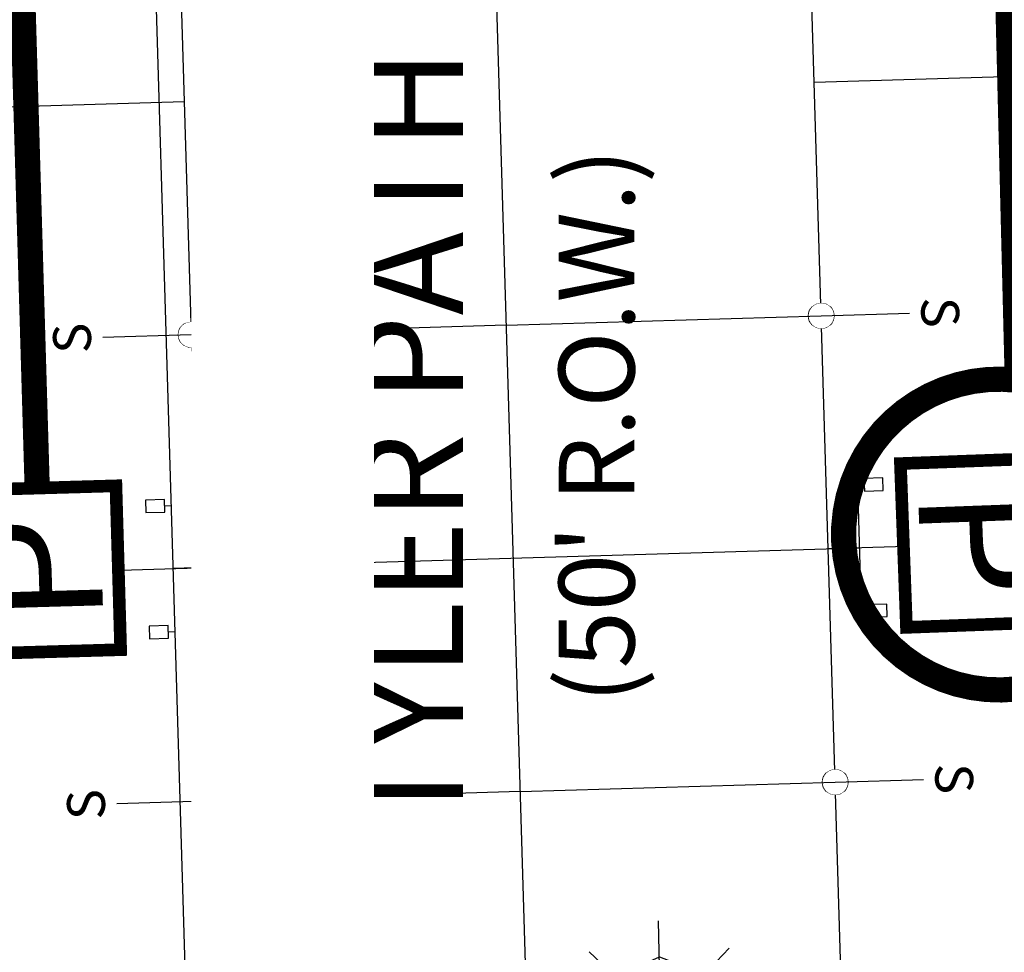
# Model space of a CAD drawing. Units: inches. Extents: x 2294955 to 2296694, y 13804615 to 13813080.
# Drawn here: x 2295708 to 2295786, y 13805783 to 13805857 of the extents above; entities that cross this region are included whole.
import ezdxf
from ezdxf import colors
from ezdxf.entities.mleader import LeaderData, LeaderLine
from ezdxf.enums import TextEntityAlignment as Align
from ezdxf.math import Vec2, Vec3

# ---------------------------------------------------------------- set-up
doc = ezdxf.new("R2010")
doc.units = ezdxf.units.IN
doc.header["$MEASUREMENT"] = 0
doc.set_wipeout_variables(frame=1)
for name, color, linetype in [('C-PARC-LOTS', 7, 'Continuous'), ('C-ROAD-ANNO', 7, 'Continuous'), ('C-WATR-ALGN', 4, 'WATER'), ('C-WATR-CONDUIT', 4, 'Continuous'), ('C-WWTR-ALGN', 3, 'WASTEWATER'), ('GVEC MEI Proposed', 7, 'Continuous'), ('MEI-Text', 7, 'Continuous')]:
    doc.layers.add(name, color=color, linetype=linetype)
doc.styles.add('arial', font='arial.ttf')
doc.styles.add('Century Gothic', font='GOTHIC.TTF')
doc.styles.add('MEI-Std', font='arial.ttf')
doc.styles.add('Simplex', font='simplex.shx')
doc.styles.get("Standard").update_dxf_attribs({"font": 'arial.ttf'})
doc.linetypes.add('MEI-350', pattern='A,0.25,-0.05,["350",arial,S=0.05,R=0,X=-0.03,Y=-0.025],-0.1', length=0.4)
doc.linetypes.add('MEI-Cɸ', pattern='A,0.375,-0.05,["C",arial,S=0.05,R=0,X=-0.03,Y=-0.025],-0.04', length=0.465)
doc.linetypes.add('WASTEWATER', pattern='A,0.4,-0.1,["WW",Standard,S=0.06,R=0,X=-0.05,Y=-0.03],-0.12', length=0.62)
doc.linetypes.add('WATER', pattern='A,0.4,-0.1,["W",Standard,S=0.06,R=0,X=-0.05,Y=-0.03],-0.05', length=0.55)

# ---------------------------------------------------------------- blocks, each defined once
blk = doc.blocks.new('*U100')
at = {"color": 30, "linetype": 'Continuous'}
blk.add_wipeout([(-6.5, 6.5), (6.5, 6.5), (6.5, -6.5), (-6.5, -6.5)], dxfattribs=at)
at = {"color": 30, "linetype": 'Continuous', "lineweight": -2, "transparency": 16777216, "const_width": 1}
blk.add_lwpolyline([(-6.5, -6.5), (6.5, -6.5), (6.5, 6.5), (-6.5, 6.5)], close=True, dxfattribs=at)
at = {"color": 30, "linetype": 'Continuous', "lineweight": -2, "insert": (0, -0.192), "char_height": 10, "attachment_point": 5}
blk.add_mtext_dynamic_manual_height_columns('P', width=1.36702, gutter_width=1, heights=[0], dxfattribs=at)
blk = doc.blocks.new('*U132')
at = {"linetype": 'Continuous'}
h = blk.add_hatch(color=2, dxfattribs=at)
h.dxf.hatch_style = 1
h.paths.add_polyline_path([(18.562, 0.07, 1), (10.196, 0.07, 1)])
at = {"linetype": 'Continuous', "lineweight": -2, "transparency": 16777216}
for p, q in [((14.359, 4.253), (14.341, 7.913)), ((11.407, 3.013), (8.806, 5.589)), ((19.898, 5.642), (17.322, 3.042)), ((10.826, 3.588), (14.355, 5.07)), ((14.355, 5.07), (17.897, 3.622)), ((9.581, 0.54), (10.826, 3.588)), ((17.897, 3.622), (19.379, 0.094)), ((10.221, 0.53), (0.998, 0.665)), ((19.379, 0.094), (17.932, -3.449)), ((18.562, 0.09), (22.222, 0.108)), ((10.226, -0.431), (1.004, -0.655)), ((10.861, -3.483), (9.586, -0.447)), ((11.435, -2.902), (8.86, -5.503)), ((19.952, -5.449), (17.351, -2.874)), ((14.403, -4.93), (10.861, -3.483)), ((17.932, -3.449), (14.403, -4.93)), ((14.399, -4.113), (14.417, -7.773))]:
    blk.add_line(p, q, dxfattribs=at)
at = {"linetype": 'Continuous'}
blk.add_line((0.997, 0.665), (1.004, -0.655), dxfattribs=at)
at = {"linetype": 'Continuous', "lineweight": -2, "transparency": 16777216}
for centre, radius in [((14.379, 0.07), 4.183), ((0, 0), 1)]:
    blk.add_circle(centre, radius, dxfattribs=at)
blk.add_arc((0, 0), 4.183, 8.2874, 352.28002, dxfattribs=at)
at = {"linetype": 'Continuous'}
blk.add_point((0, 0), dxfattribs=at)

msp = doc.modelspace()

# ---------------------------------------------------------------- linework, layer by layer
at = {"layer": 'C-PARC-LOTS', "linetype": 'Continuous', "lineweight": -3, "flags": 128}
for points in [[(2295777.705, 13805621.687), (2295776.358, 13805666.666), (2295775.251, 13805703.65), (2295774.143, 13805740.633), (2295773.036, 13805777.617), (2295771.928, 13805814.6), (2295770.821, 13805851.584), (2295769.713, 13805888.567), (2295768.606, 13805925.55), (2295767.498, 13805962.534), (2295766.391, 13805999.517), (2295765.283, 13806036.501), (2295764.175, 13806073.484), (2295763.068, 13806110.467), (2295761.96, 13806147.451), (2295760.853, 13806184.434), (2295759.745, 13806221.418), (2295758.638, 13806258.401), (2295757.53, 13806295.385), (2295756.423, 13806332.368), (2295755.315, 13806369.351), (2295754.208, 13806406.335), (2295752.86, 13806451.315)], [(2295702.883, 13806449.818), (2295704.23, 13806404.838), (2295705.337, 13806367.855), (2295706.445, 13806330.871), (2295707.553, 13806293.888), (2295708.66, 13806256.904), (2295709.768, 13806219.921), (2295710.875, 13806182.938), (2295711.983, 13806145.954), (2295713.09, 13806108.971), (2295714.198, 13806071.987), (2295715.305, 13806035.004), (2295716.413, 13805998.021), (2295717.52, 13805961.037), (2295718.628, 13805924.054), (2295719.736, 13805887.07), (2295720.843, 13805850.087), (2295721.951, 13805813.103), (2295723.058, 13805776.12), (2295724.166, 13805739.137), (2295725.273, 13805702.153), (2295726.381, 13805665.17), (2295727.728, 13805620.19)], [(2295890.767, 13805855.176), (2295770.821, 13805851.584)], [(2295600.897, 13805846.495), (2295720.843, 13805850.087)], [(2295891.874, 13805818.192), (2295771.928, 13805814.6)], [(2295602.004, 13805809.511), (2295721.951, 13805813.103)]]:
    msp.add_lwpolyline(points, dxfattribs=at)
at = {"layer": 'C-WATR-ALGN', "linetype": 'Continuous', "flags": 128}
for points in [[(2295774.792, 13805819.188), (2295776.292, 13805819.233), (2295776.262, 13805820.232), (2295774.762, 13805820.187)], [(2295774.792, 13805819.188), (2295776.292, 13805819.233), (2295776.262, 13805820.232), (2295774.762, 13805820.187)], [(2295775.092, 13805809.192), (2295776.591, 13805809.237), (2295776.561, 13805810.237), (2295775.062, 13805810.192)], [(2295775.092, 13805809.192), (2295776.591, 13805809.237), (2295776.561, 13805810.237), (2295775.062, 13805810.192)]]:
    msp.add_lwpolyline(points, close=True, dxfattribs=at)
for points in [[(2295774.777, 13805819.688), (2295774.277, 13805819.673)], [(2295774.777, 13805819.688), (2295774.277, 13805819.673)], [(2295719.302, 13805818.026), (2295719.802, 13805818.041)], [(2295719.302, 13805818.026), (2295719.802, 13805818.041)], [(2295774.427, 13805814.675), (2295719.952, 13805813.044)], [(2295774.427, 13805814.675), (2295719.952, 13805813.044)], [(2295775.077, 13805809.692), (2295774.577, 13805809.677)], [(2295775.077, 13805809.692), (2295774.577, 13805809.677)], [(2295719.601, 13805808.031), (2295720.101, 13805808.046)], [(2295719.601, 13805808.031), (2295720.101, 13805808.046)]]:
    msp.add_lwpolyline(points, dxfattribs=at)
at = {"layer": 'C-WATR-ALGN', "flags": 128}
for points in [[(2295719.287, 13805818.526), (2295717.788, 13805818.481), (2295717.818, 13805817.482), (2295719.317, 13805817.527)], [(2295719.287, 13805818.526), (2295717.788, 13805818.481), (2295717.818, 13805817.482), (2295719.317, 13805817.527)], [(2295719.586, 13805808.531), (2295718.087, 13805808.486), (2295718.117, 13805807.486), (2295719.616, 13805807.531)], [(2295719.586, 13805808.531), (2295718.087, 13805808.486), (2295718.117, 13805807.486), (2295719.616, 13805807.531)]]:
    msp.add_lwpolyline(points, close=True, dxfattribs=at)
at = {"layer": 'C-WATR-CONDUIT', "linetype": 'Continuous'}
msp.add_line((2295774.577, 13805809.677), (2295774.277, 13805819.673), dxfattribs=at)
at = {"layer": 'C-WWTR-ALGN'}
msp.add_lwpolyline([(2295726.974, 13806480.553), (2295752.717, 13805620.938)], dxfattribs=at)
at = {"layer": 'C-WWTR-ALGN', "flags": 128}
for points in [[(2295771.374, 13805833.092), (2295778.371, 13805833.301)], [(2295746.386, 13805832.343), (2295771.374, 13805833.092)], [(2295746.386, 13805832.343), (2295721.397, 13805831.595)], [(2295721.397, 13805831.595), (2295714.4, 13805831.386)], [(2295747.493, 13805795.36), (2295772.482, 13805796.108)], [(2295772.482, 13805796.108), (2295779.479, 13805796.318)], [(2295747.493, 13805795.36), (2295722.504, 13805794.612)], [(2295722.504, 13805794.612), (2295715.508, 13805794.402)]]:
    msp.add_lwpolyline(points, dxfattribs=at)
at = {"layer": 'C-WWTR-ALGN'}
for centre in [(2295771.374, 13805833.092), (2295721.397, 13805831.595), (2295772.482, 13805796.108), (2295722.504, 13805794.612)]:
    msp.add_circle(centre, 1, dxfattribs=at)

# ---------------------------------------------------------------- block references
at = {"layer": 'GVEC MEI Proposed', "rotation": 181.1476805773843}
msp.add_blockref('*U132', (2295773.036, 13805777.617), dxfattribs=at)

# ---------------------------------------------------------------- texts
at = {"style": 'Century Gothic'}
for rotation, oblique, p in [(271.71533, 360, (2295777.276, 13805819.762)), (271.71533, 360, (2295777.276, 13805819.762)), (271.71533, 360, (2295777.276, 13805819.762)), (91.71523, 0, (2295717.102, 13805807.956)), (91.71523, 0, (2295717.102, 13805807.956)), (91.71523, 0, (2295717.102, 13805807.956))]:
    msp.add_text('W', height=3, rotation=rotation, dxfattribs=dict(at, oblique=oblique)).set_placement(p, align=Align.BOTTOM_CENTER)
at = {"layer": 'C-WATR-ALGN', "style": 'Century Gothic'}
for rotation, oblique, p in [(271.71533, 360, (2295777.276, 13805819.762)), (271.71533, 360, (2295777.575, 13805809.767)), (91.71523, 0, (2295717.102, 13805807.956))]:
    msp.add_text('W', height=3, rotation=rotation, dxfattribs=dict(at, oblique=oblique)).set_placement(p, align=Align.BOTTOM_CENTER)
msp.add_text('W', height=3, rotation=91.71523, dxfattribs=at).set_placement((2295716.803, 13805817.952), align=Align.BOTTOM_CENTER)
at = {"layer": 'C-WWTR-ALGN', "style": 'Century Gothic', "oblique": 360}
for rotation, p in [(271.71533, (2295778.371, 13805833.301)), (91.71533, (2295714.4, 13805831.386)), (271.71533, (2295779.479, 13805796.318)), (91.71533, (2295715.508, 13805794.402))]:
    msp.add_text('S', height=3, rotation=rotation, dxfattribs=at).set_placement(p, align=Align.BOTTOM_CENTER)

# ---------------------------------------------------------------- next in the draw order: wipeouts: each hides what was drawn before it
for points in [[(2295770.375, 13805833.062), (2295770.387, 13805832.937), (2295770.414, 13805832.814), (2295770.456, 13805832.696), (2295770.513, 13805832.584), (2295770.583, 13805832.48), (2295770.666, 13805832.386), (2295770.76, 13805832.303), (2295770.864, 13805832.232), (2295770.976, 13805832.175), (2295771.094, 13805832.132), (2295771.217, 13805832.104), (2295771.342, 13805832.092), (2295771.467, 13805832.096), (2295771.591, 13805832.116), (2295771.712, 13805832.15), (2295771.827, 13805832.2), (2295771.935, 13805832.264), (2295772.035, 13805832.341), (2295772.124, 13805832.429), (2295772.201, 13805832.529), (2295772.265, 13805832.637), (2295772.315, 13805832.752), (2295772.35, 13805832.872), (2295772.37, 13805832.996), (2295772.374, 13805833.122), (2295772.362, 13805833.247), (2295772.335, 13805833.369), (2295772.293, 13805833.488), (2295772.236, 13805833.6), (2295772.166, 13805833.704), (2295772.083, 13805833.798), (2295771.989, 13805833.881), (2295771.885, 13805833.952), (2295771.773, 13805834.009), (2295771.655, 13805834.052), (2295771.532, 13805834.079), (2295771.407, 13805834.091), (2295771.282, 13805834.088), (2295771.158, 13805834.068), (2295771.037, 13805834.033), (2295770.922, 13805833.983), (2295770.814, 13805833.92), (2295770.714, 13805833.843), (2295770.625, 13805833.754), (2295770.548, 13805833.655), (2295770.484, 13805833.547), (2295770.434, 13805833.432), (2295770.399, 13805833.311), (2295770.379, 13805833.187)], [(2295722.396, 13805831.625), (2295722.385, 13805831.75), (2295722.358, 13805831.873), (2295722.315, 13805831.991), (2295722.258, 13805832.103), (2295722.188, 13805832.207), (2295722.105, 13805832.301), (2295722.011, 13805832.384), (2295721.907, 13805832.455), (2295721.795, 13805832.512), (2295721.677, 13805832.555), (2295721.555, 13805832.583), (2295721.43, 13805832.595), (2295721.304, 13805832.591), (2295721.18, 13805832.571), (2295721.06, 13805832.537), (2295720.944, 13805832.487), (2295720.836, 13805832.423), (2295720.737, 13805832.346), (2295720.648, 13805832.258), (2295720.571, 13805832.158), (2295720.507, 13805832.05), (2295720.456, 13805831.935), (2295720.421, 13805831.815), (2295720.401, 13805831.691), (2295720.397, 13805831.565), (2295720.409, 13805831.44), (2295720.436, 13805831.318), (2295720.479, 13805831.199), (2295720.535, 13805831.087), (2295720.606, 13805830.983), (2295720.689, 13805830.889), (2295720.783, 13805830.806), (2295720.887, 13805830.735), (2295720.998, 13805830.678), (2295721.116, 13805830.635), (2295721.239, 13805830.608), (2295721.364, 13805830.596), (2295721.489, 13805830.599), (2295721.614, 13805830.619), (2295721.734, 13805830.654), (2295721.85, 13805830.703), (2295721.958, 13805830.767), (2295722.057, 13805830.844), (2295722.146, 13805830.933), (2295722.223, 13805831.032), (2295722.287, 13805831.14), (2295722.337, 13805831.255), (2295722.372, 13805831.376), (2295722.392, 13805831.5)], [(2295771.482, 13805796.078), (2295771.494, 13805795.953), (2295771.521, 13805795.831), (2295771.564, 13805795.713), (2295771.621, 13805795.601), (2295771.691, 13805795.497), (2295771.774, 13805795.402), (2295771.868, 13805795.319), (2295771.972, 13805795.248), (2295772.083, 13805795.191), (2295772.202, 13805795.149), (2295772.324, 13805795.121), (2295772.449, 13805795.109), (2295772.575, 13805795.113), (2295772.699, 13805795.132), (2295772.819, 13805795.167), (2295772.935, 13805795.217), (2295773.043, 13805795.28), (2295773.142, 13805795.357), (2295773.231, 13805795.446), (2295773.308, 13805795.545), (2295773.372, 13805795.653), (2295773.422, 13805795.768), (2295773.458, 13805795.889), (2295773.477, 13805796.013), (2295773.482, 13805796.138), (2295773.47, 13805796.263), (2295773.443, 13805796.386), (2295773.4, 13805796.504), (2295773.343, 13805796.616), (2295773.273, 13805796.72), (2295773.19, 13805796.814), (2295773.096, 13805796.898), (2295772.992, 13805796.968), (2295772.881, 13805797.026), (2295772.762, 13805797.068), (2295772.64, 13805797.096), (2295772.515, 13805797.108), (2295772.389, 13805797.104), (2295772.265, 13805797.085), (2295772.145, 13805797.05), (2295772.029, 13805797), (2295771.921, 13805796.936), (2295771.822, 13805796.859), (2295771.733, 13805796.771), (2295771.656, 13805796.672), (2295771.592, 13805796.564), (2295771.542, 13805796.449), (2295771.506, 13805796.328), (2295771.487, 13805796.204)], [(2295723.504, 13805794.642), (2295723.492, 13805794.767), (2295723.465, 13805794.889), (2295723.423, 13805795.008), (2295723.366, 13805795.119), (2295723.295, 13805795.223), (2295723.213, 13805795.318), (2295723.118, 13805795.401), (2295723.015, 13805795.472), (2295722.903, 13805795.529), (2295722.785, 13805795.572), (2295722.662, 13805795.599), (2295722.537, 13805795.611), (2295722.412, 13805795.607), (2295722.288, 13805795.588), (2295722.167, 13805795.553), (2295722.052, 13805795.503), (2295721.944, 13805795.44), (2295721.844, 13805795.363), (2295721.755, 13805795.274), (2295721.678, 13805795.175), (2295721.614, 13805795.067), (2295721.564, 13805794.952), (2295721.529, 13805794.831), (2295721.509, 13805794.707), (2295721.505, 13805794.582), (2295721.516, 13805794.457), (2295721.544, 13805794.334), (2295721.586, 13805794.216), (2295721.643, 13805794.104), (2295721.713, 13805794), (2295721.796, 13805793.906), (2295721.89, 13805793.822), (2295721.994, 13805793.752), (2295722.106, 13805793.695), (2295722.224, 13805793.652), (2295722.347, 13805793.624), (2295722.472, 13805793.612), (2295722.597, 13805793.616), (2295722.721, 13805793.635), (2295722.842, 13805793.67), (2295722.957, 13805793.72), (2295723.065, 13805793.784), (2295723.165, 13805793.861), (2295723.254, 13805793.949), (2295723.331, 13805794.048), (2295723.395, 13805794.156), (2295723.445, 13805794.272), (2295723.48, 13805794.392), (2295723.5, 13805794.516)]]:
    msp.add_wipeout(points).dxf.layer = 'C-WWTR-ALGN'

# ---------------------------------------------------------------- next in the draw order: linework, layer by layer
at = {"layer": 'C-WATR-ALGN'}
msp.add_lwpolyline([(2295699.178, 13806506.733), (2295725.579, 13805625.128)], dxfattribs=at)
at = {"layer": 'C-WWTR-ALGN', "flags": 128}
for points in [[(2295771.374, 13805833.092), (2295778.371, 13805833.301)], [(2295746.386, 13805832.343), (2295771.374, 13805833.092)], [(2295746.386, 13805832.343), (2295721.397, 13805831.595)], [(2295721.397, 13805831.595), (2295714.4, 13805831.386)], [(2295747.493, 13805795.36), (2295772.482, 13805796.108)], [(2295772.482, 13805796.108), (2295779.479, 13805796.318)], [(2295747.493, 13805795.36), (2295722.504, 13805794.612)], [(2295722.504, 13805794.612), (2295715.508, 13805794.402)]]:
    msp.add_lwpolyline(points, dxfattribs=at)

# ---------------------------------------------------------------- next in the draw order: texts
at = {"layer": 'C-ROAD-ANNO', "linetype": 'Continuous', "lineweight": -3, "rotation": 90, "style": 'Simplex', "bg_fill": 3, "bg_fill_color": 256, "bg_fill_true_color": 13158600, "bg_fill_transparency": 0}
for s, insert, char_height, width, attachment_point, box_fill_scale in [('TYLER PATH', (2295745.461, 13805823.204), 8, 72.72, 8, 1.1875), ("(50' R.O.W.)", (2295750.557, 13805824.368), 6, 53.67429, 2, 1.25)]:
    msp.add_mtext(s, dxfattribs=dict(at, insert=insert, char_height=char_height, width=width, attachment_point=attachment_point, box_fill_scale=box_fill_scale))

# ---------------------------------------------------------------- next in the draw order: linework, layer by layer
at = {"layer": 'GVEC MEI Proposed', "color": 3, "linetype": 'MEI-Cɸ', "const_width": 2}
msp.add_lwpolyline([(2295784.648, 13805629.092), (2295784.066, 13805657.146, -0.970826), (2295791.139, 13805677.495), (2295789.185, 13805741.265), (2295788.018, 13805803.688, -1.178512), (2295786.921, 13805827.983), (2295785.399, 13805888.98), (2295783.78, 13805951.478, -1.244125), (2295782.048, 13805974.753), (2295781.022, 13806036.812), (2295777.975, 13806100.176, -1.280014), (2295778.016, 13806122.071), (2295776.514, 13806184.678), (2295773.821, 13806248.414, -1.274128), (2295773.827, 13806271.109), (2295772.111, 13806333.104), (2295769.241, 13806407.283), (2295768.469, 13806442.968), (2295843.09, 13806444.984)], format="xyb", dxfattribs=at)
at = {"layer": 'GVEC MEI Proposed', "color": 30, "linetype": 'MEI-350', "const_width": 2}
msp.add_lwpolyline([(2295709.384, 13805813.166), (2295707.629, 13805872.763), (2295779.316, 13805874.068), (2295779.356, 13805888.786)], dxfattribs=at)

# ---------------------------------------------------------------- next in the draw order: block references
at = {"layer": 'GVEC MEI Proposed'}
for p, rotation in [((2295784.386, 13805815.118), 272.1037785263188), ((2295709.133, 13805812.925), 91.64887538526547)]:
    msp.add_blockref('*U100', p, dxfattribs=dict(at, rotation=rotation))

# ---------------------------------------------------------------- next in the draw order: leaders
at = {"layer": 'MEI-Text'}
ml = msp.add_multileader_mtext('Standard', dxfattribs=at)
ml.set_content('\\A1;INTERCEPT (1) 2{\\H0.7x;\\S1/2;}" PVC AND PULL WIRE FROM SWGR 3 LOT 1/40 BLK 15', color=256, style='MEI-Std')
ml.set_leader_properties(color=256, linetype='ByLayer', lineweight=-1)
ml.build(insert=Vec2(0, 0))
ml.multileader.update_dxf_attribs({"has_text_frame": 1, "dogleg_length": 0.2, "arrow_head_size": 6, "scale": 60})
ctx = ml.context
ctx.base_point, ctx.scale, ctx.char_height, ctx.arrow_head_size, ctx.landing_gap_size, ctx.plane_origin, ctx.plane_x_axis, ctx.plane_y_axis = Vec3(2295726.871, 13805530.43), 60, 5.4, 6, 3, Vec3(2296078.248, 13805767.092), Vec3(0, 1, 0), Vec3(-1, 0, 0)
notes = []
notes.append((ctx, [(1, (1, 1, 0), (2295726.871, 13805611.877), (0, -1, 0), 6.072, [(4, [(2295784.829, 13805629.891)], 0, [])])]))
ctx.mtext.insert, ctx.mtext.text_direction, ctx.mtext.rotation, ctx.mtext.width, ctx.mtext.defined_height, ctx.mtext.flow_direction = Vec3(2295724.123, 13805533.43), Vec3(0, 1, 0), 1.570796, 73.8664, 16.544, 5
ctx.mtext.has_bg_fill, ctx.mtext.bg_color, ctx.mtext.bg_scale_factor, ctx.mtext.bg_transparency, ctx.mtext.use_window_bg_color = 1, -1027028792, 1.5, 0, 1
for ctx, leaders in notes:
    for number, flags, end, landing, length, lines in leaders:
        leader = LeaderData()
        leader.index, (leader.has_last_leader_line, leader.has_dogleg_vector, leader.attachment_direction) = number, flags
        leader.last_leader_point, leader.dogleg_vector, leader.dogleg_length = Vec3(end), Vec3(landing), length
        for number, points, colour, breaks in lines:
            line = LeaderLine()
            line.index, line.vertices, line.color, line.breaks = number, Vec3.list(points), colors.encode_raw_color(colour), breaks
            leader.lines.append(line)
        ctx.leaders.append(leader)

doc.saveas('drawing.dxf')
